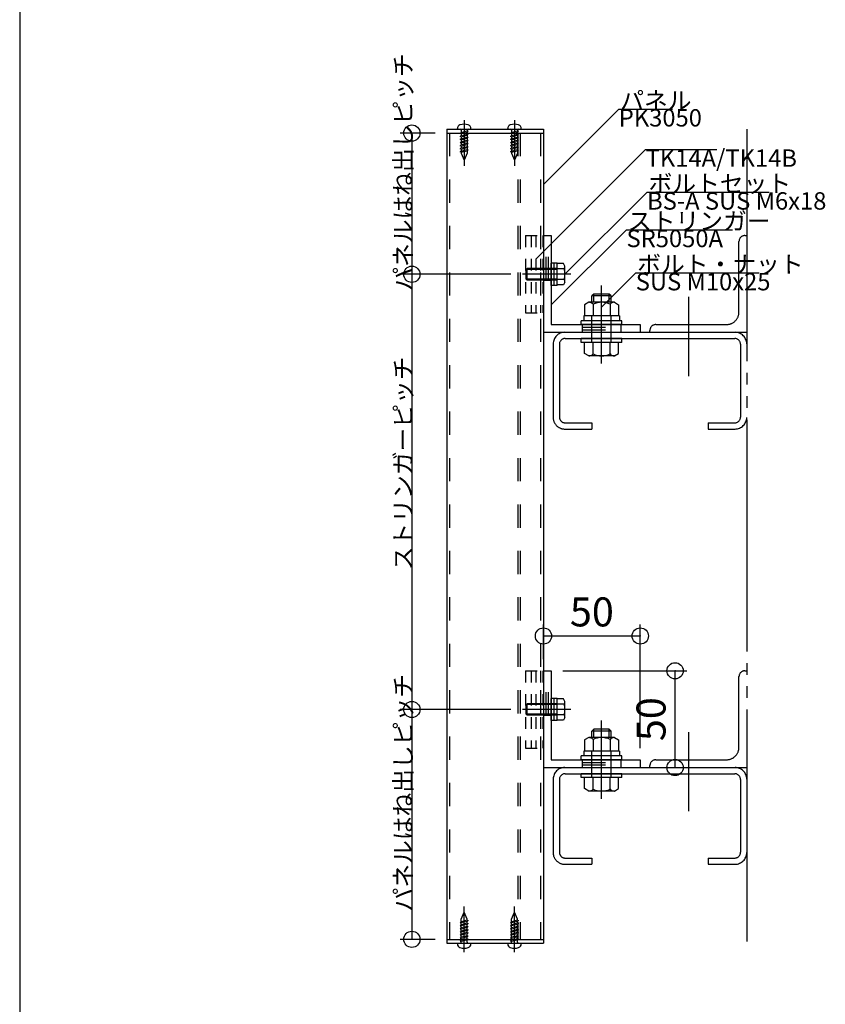
# Model space of a CAD drawing. Extents: x 60 to 2501, y 96 to 1686.
# Drawn here: x 1260 to 1676, y 668 to 1177 of the extents above; entities that cross this region are included whole.
import ezdxf

# ---------------------------------------------------------------- set-up
doc = ezdxf.new("R2010")
doc.units = 0
doc.header["$LTSCALE"] = 6
for name, pattern in [('CENTER', [23, 20, -1, 1, -1]), ('DASHED', [4, 2, -2]), ('DOT', [2, 1, -1]), ('PHANTOM', [25, 20, -1, 1, -1, 1, -1])]:
    doc.linetypes.add(name, pattern=pattern)
for name, color, linetype in [('ストリンガー', 7, 'CONTINUOUS'), ('パネル', 7, 'CONTINUOUS'), ('ビス', 7, 'CONTINUOUS'), ('ボルトセット', 7, 'CONTINUOUS'), ('ボルトナット', 7, 'CONTINUOUS'), ('レイヤ1', 7, 'CONTINUOUS'), ('取付金具', 7, 'CONTINUOUS'), ('寸法', 7, 'CONTINUOUS'), ('部品名', 7, 'CONTINUOUS'), ('鉄骨下地', 7, 'CONTINUOUS')]:
    doc.layers.add(name, color=color, linetype=linetype)
doc.styles.get("Standard").update_dxf_attribs({"font": 'txt', "bigfont": 'bigfont'})
doc.dimstyles.new('M7DIMSTL', dxfattribs={"dimscale": 6, "dimtxt": 2.5, "dimasz": 2.5, "dimexe": 1.25, "dimexo": 0.625, "dimtad": 1, "dimdsep": 46, "dimtxsty": 'Standard', "dimcen": 2.5, "dimadec": 0, "dimazin": 0, "dimtfac": 1, "dimtmove": 0, "dimatfit": 3, "dimfxl": 0, "dimarcsym": 0})

# ---------------------------------------------------------------- blocks, each defined once
blk = doc.blocks.new('BK5')
at = {"layer": 'ボルトセット', "color": 0, "linetype": 'Continuous'}
for p, q in [((1534.6, 814.6), (1534.6, 826.1)), ((1537.7, 826.1), (1534.6, 826.1)), ((1536.2, 814.6), (1536.2, 826.1)), ((1537.7, 814.6), (1537.7, 826.1)), ((1540.9, 825.85), (1537.7, 825.85)), ((1541.7, 824.48), (1540.9, 825.85)), ((1544.67, 820.35), (1519.69, 820.35)), ((1521.7, 822.85), (1522.2, 823.35)), ((1521.7, 817.85), (1521.7, 822.85)), ((1524.3, 822.85), (1521.7, 822.85)), ((1522.2, 817.35), (1522.2, 823.35)), ((1524.3, 823.35), (1522.2, 823.35)), ((1537.7, 823.35), (1524.3, 823.35)), ((1537.7, 822.85), (1524.3, 822.85)), ((1541.2, 823.1), (1537.7, 823.1)), ((1541.7, 816.23), (1541.7, 824.48)), ((1521.7, 817.85), (1522.2, 817.35)), ((1524.3, 817.85), (1521.7, 817.85)), ((1524.3, 817.35), (1522.2, 817.35)), ((1537.7, 817.85), (1524.3, 817.85)), ((1537.7, 817.35), (1524.3, 817.35)), ((1537.7, 814.6), (1534.6, 814.6)), ((1541.2, 817.6), (1537.7, 817.6)), ((1540.9, 814.85), (1537.7, 814.85)), ((1541.7, 816.23), (1540.9, 814.85))]:
    blk.add_line(p, q, dxfattribs=at)
for centre, radius, start, end in [((1539.56, 824.48), 2.14, -39.9662, 0), ((1533.89, 820.35), 7.81, -20.6097, 20.6096), ((1539.56, 816.23), 2.14, 0, 39.9662)]:
    blk.add_arc(centre, radius, start, end, dxfattribs=at)
blk = doc.blocks.new('BK6')
at = {"layer": 'ボルトセット', "color": 0, "linetype": 'Continuous'}
for p, q in [((1534.6, 1039.6), (1534.6, 1051.1)), ((1537.7, 1051.1), (1534.6, 1051.1)), ((1536.2, 1039.6), (1536.2, 1051.1)), ((1537.7, 1039.6), (1537.7, 1051.1)), ((1540.9, 1050.85), (1537.7, 1050.85)), ((1541.7, 1049.48), (1540.9, 1050.85)), ((1541.7, 1041.23), (1541.7, 1049.48)), ((1544.67, 1045.35), (1519.69, 1045.35)), ((1521.7, 1047.85), (1522.2, 1048.35)), ((1521.7, 1042.85), (1521.7, 1047.85)), ((1524.3, 1047.85), (1521.7, 1047.85)), ((1522.2, 1042.35), (1522.2, 1048.35)), ((1524.3, 1048.35), (1522.2, 1048.35)), ((1537.7, 1048.35), (1524.3, 1048.35)), ((1537.7, 1047.85), (1524.3, 1047.85)), ((1541.2, 1048.1), (1537.7, 1048.1)), ((1521.7, 1042.85), (1522.2, 1042.35)), ((1524.3, 1042.85), (1521.7, 1042.85)), ((1524.3, 1042.35), (1522.2, 1042.35)), ((1537.7, 1042.85), (1524.3, 1042.85)), ((1537.7, 1042.35), (1524.3, 1042.35)), ((1537.7, 1039.6), (1534.6, 1039.6)), ((1541.2, 1042.6), (1537.7, 1042.6)), ((1540.9, 1039.85), (1537.7, 1039.85)), ((1541.7, 1041.23), (1540.9, 1039.85))]:
    blk.add_line(p, q, dxfattribs=at)
for centre, radius, start, end in [((1539.56, 1049.48), 2.14, -39.9662, 0), ((1533.89, 1045.35), 7.81, -20.6097, 20.6096), ((1539.56, 1041.23), 2.14, 0, 39.9662)]:
    blk.add_arc(centre, radius, start, end, dxfattribs=at)
blk = doc.blocks.new('BK8')
at = {"layer": 'ビス', "color": 0, "linetype": 'Continuous'}
for p, q in [((1489.6, 694.92), (1489.6, 718.52)), ((1488.1, 711.9), (1489.6, 715.52)), ((1491.1, 711.9), (1489.6, 715.52)), ((1487.52, 710.17), (1488.1, 710.62)), ((1487.52, 710.17), (1488.1, 710.02)), ((1487.52, 708.57), (1488.1, 709.02)), ((1487.52, 708.57), (1488.1, 708.42)), ((1488.1, 710.63), (1488.1, 711.9)), ((1491.1, 711.43), (1488.1, 710.62)), ((1491.1, 710.83), (1488.1, 710.02)), ((1488.1, 709.02), (1488.1, 710.05)), ((1491.1, 709.83), (1488.1, 709.02)), ((1491.1, 709.23), (1488.1, 708.42)), ((1488.1, 707.42), (1488.1, 708.44)), ((1491.1, 708.23), (1488.1, 707.42)), ((1491.1, 707.63), (1488.1, 706.82)), ((1491.1, 711.44), (1491.1, 711.9)), ((1491.1, 711.43), (1491.67, 711.28)), ((1491.1, 710.83), (1491.67, 711.28)), ((1491.1, 709.83), (1491.1, 710.84)), ((1491.1, 709.83), (1491.67, 709.68)), ((1491.1, 709.23), (1491.67, 709.68)), ((1491.1, 708.23), (1491.1, 709.24)), ((1491.1, 708.23), (1491.67, 708.08)), ((1491.1, 707.63), (1491.67, 708.08)), ((1491.1, 706.65), (1491.1, 707.63)), ((1487.52, 706.97), (1488.1, 707.42)), ((1487.52, 706.97), (1488.1, 706.82)), ((1487.52, 705.37), (1488.1, 705.82)), ((1487.52, 705.37), (1488.1, 705.22)), ((1487.52, 703.77), (1488.1, 704.22)), ((1487.52, 703.77), (1488.1, 703.62)), ((1487.52, 702.16), (1488.1, 702.61)), ((1488.1, 705.84), (1488.1, 706.83)), ((1491.1, 706.63), (1488.1, 705.82)), ((1491.1, 706.03), (1488.1, 705.22)), ((1488.1, 704.23), (1488.1, 705.23)), ((1491.1, 705.03), (1488.1, 704.22)), ((1491.1, 704.43), (1488.1, 703.62)), ((1488.1, 702.62), (1488.1, 703.62)), ((1491.1, 703.42), (1488.1, 702.61)), ((1491.1, 702.82), (1488.1, 702.01)), ((1491.1, 706.63), (1491.67, 706.48)), ((1491.1, 706.03), (1491.67, 706.48)), ((1491.1, 705.04), (1491.1, 706.02)), ((1491.1, 705.03), (1491.67, 704.88)), ((1491.1, 704.43), (1491.67, 704.88)), ((1491.1, 703.43), (1491.1, 704.42)), ((1491.1, 703.42), (1491.67, 703.27)), ((1491.1, 702.82), (1491.67, 703.27)), ((1491.1, 701.83), (1491.1, 702.81)), ((1486.1, 699.52), (1486.1, 699.18)), ((1487.52, 702.16), (1488.1, 702.01)), ((1487.52, 700.55), (1488.1, 701.01)), ((1487.52, 700.55), (1488.1, 700.41)), ((1488.1, 701.02), (1488.1, 702.01)), ((1491.1, 701.81), (1488.1, 701.01)), ((1491.1, 701.21), (1488.1, 700.41)), ((1488.1, 700.02), (1488.1, 700.41)), ((1491.1, 701.81), (1491.67, 701.67)), ((1491.1, 701.21), (1491.67, 701.67)), ((1491.1, 700.02), (1491.1, 701.21)), ((1493.1, 699.52), (1493.1, 699.18))]:
    blk.add_line(p, q, dxfattribs=at)
for centre, radius, start, end in [((1488.1, 699.18), 2, 180, 250.5288), ((1487.6, 700.02), 0.5, -90, 0), ((1491.6, 700.02), 0.5, 180, 270), ((1491.1, 699.18), 2, -70.5287, 0), ((1489.6, 703.42), 6.5, -109.4712, -70.5287)]:
    blk.add_arc(centre, radius, start, end, dxfattribs=at)
blk = doc.blocks.new('BK9')
at = {"layer": 'ビス', "color": 0, "linetype": 'Continuous'}
for p, q in [((1515.6, 694.92), (1515.6, 718.52)), ((1514.1, 711.9), (1515.6, 715.52)), ((1517.1, 711.9), (1515.6, 715.52)), ((1513.52, 710.17), (1514.1, 710.62)), ((1513.52, 710.17), (1514.1, 710.02)), ((1513.52, 708.57), (1514.1, 709.02)), ((1513.52, 708.57), (1514.1, 708.42)), ((1514.1, 710.63), (1514.1, 711.9)), ((1517.1, 711.43), (1514.1, 710.62)), ((1517.1, 710.83), (1514.1, 710.02)), ((1514.1, 709.02), (1514.1, 710.05)), ((1517.1, 709.83), (1514.1, 709.02)), ((1517.1, 709.23), (1514.1, 708.42)), ((1514.1, 707.42), (1514.1, 708.44)), ((1517.1, 708.23), (1514.1, 707.42)), ((1517.1, 707.63), (1514.1, 706.82)), ((1517.1, 711.44), (1517.1, 711.9)), ((1517.1, 711.43), (1517.67, 711.28)), ((1517.1, 710.83), (1517.67, 711.28)), ((1517.1, 709.83), (1517.1, 710.84)), ((1517.1, 709.83), (1517.67, 709.68)), ((1517.1, 709.23), (1517.67, 709.68)), ((1517.1, 708.23), (1517.1, 709.24)), ((1517.1, 708.23), (1517.67, 708.08)), ((1517.1, 707.63), (1517.67, 708.08)), ((1517.1, 706.65), (1517.1, 707.63)), ((1513.52, 706.97), (1514.1, 707.42)), ((1513.52, 706.97), (1514.1, 706.82)), ((1513.52, 705.37), (1514.1, 705.82)), ((1513.52, 705.37), (1514.1, 705.22)), ((1513.52, 703.77), (1514.1, 704.22)), ((1513.52, 703.77), (1514.1, 703.62)), ((1513.52, 702.16), (1514.1, 702.61)), ((1514.1, 705.84), (1514.1, 706.83)), ((1517.1, 706.63), (1514.1, 705.82)), ((1517.1, 706.03), (1514.1, 705.22)), ((1514.1, 704.23), (1514.1, 705.23)), ((1517.1, 705.03), (1514.1, 704.22)), ((1517.1, 704.43), (1514.1, 703.62)), ((1514.1, 702.62), (1514.1, 703.62)), ((1517.1, 703.42), (1514.1, 702.61)), ((1517.1, 702.82), (1514.1, 702.01)), ((1517.1, 706.63), (1517.67, 706.48)), ((1517.1, 706.03), (1517.67, 706.48)), ((1517.1, 705.04), (1517.1, 706.02)), ((1517.1, 705.03), (1517.67, 704.88)), ((1517.1, 704.43), (1517.67, 704.88)), ((1517.1, 703.43), (1517.1, 704.42)), ((1517.1, 703.42), (1517.67, 703.27)), ((1517.1, 702.82), (1517.67, 703.27)), ((1517.1, 701.83), (1517.1, 702.81)), ((1512.1, 699.52), (1512.1, 699.18)), ((1513.52, 702.16), (1514.1, 702.01)), ((1513.52, 700.55), (1514.1, 701.01)), ((1513.52, 700.55), (1514.1, 700.41)), ((1514.1, 701.02), (1514.1, 702.01)), ((1517.1, 701.81), (1514.1, 701.01)), ((1517.1, 701.21), (1514.1, 700.41)), ((1514.1, 700.02), (1514.1, 700.41)), ((1517.1, 701.81), (1517.67, 701.67)), ((1517.1, 701.21), (1517.67, 701.67)), ((1517.1, 700.02), (1517.1, 701.21)), ((1519.1, 699.52), (1519.1, 699.18))]:
    blk.add_line(p, q, dxfattribs=at)
for centre, radius, start, end in [((1514.1, 699.18), 2, 180, 250.5288), ((1513.6, 700.02), 0.5, -90, 0), ((1517.6, 700.02), 0.5, 180, 270), ((1517.1, 699.18), 2, -70.5287, 0), ((1515.6, 703.42), 6.5, -109.4712, -70.5287)]:
    blk.add_arc(centre, radius, start, end, dxfattribs=at)
blk = doc.blocks.new('BK10')
at = {"layer": 'ビス', "color": 0, "linetype": 'Continuous'}
for p, q in [((1486.1, 1120.35), (1486.1, 1120.69)), ((1489.6, 1124.95), (1489.6, 1101.35)), ((1493.1, 1120.35), (1493.1, 1120.69)), ((1488.1, 1118.66), (1487.52, 1118.21)), ((1488.1, 1118.06), (1487.52, 1118.21)), ((1488.1, 1117.06), (1487.52, 1116.6)), ((1488.1, 1116.46), (1487.52, 1116.6)), ((1488.1, 1115.45), (1487.52, 1114.99)), ((1488.1, 1114.85), (1487.52, 1114.99)), ((1488.1, 1119.85), (1488.1, 1118.66)), ((1488.1, 1118.66), (1491.1, 1119.47)), ((1488.1, 1118.06), (1491.1, 1118.87)), ((1488.1, 1118.05), (1488.1, 1117.07)), ((1488.1, 1117.06), (1491.1, 1117.86)), ((1488.1, 1116.46), (1491.1, 1117.26)), ((1488.1, 1116.44), (1488.1, 1115.46)), ((1488.1, 1115.45), (1491.1, 1116.25)), ((1488.1, 1114.85), (1491.1, 1115.65)), ((1488.1, 1114.83), (1488.1, 1113.85)), ((1491.1, 1119.85), (1491.1, 1119.47)), ((1491.67, 1119.32), (1491.1, 1119.47)), ((1491.67, 1119.32), (1491.1, 1118.87)), ((1491.1, 1118.86), (1491.1, 1117.86)), ((1491.67, 1117.71), (1491.1, 1117.86)), ((1491.67, 1117.71), (1491.1, 1117.26)), ((1491.1, 1117.25), (1491.1, 1116.25)), ((1491.67, 1116.11), (1491.1, 1116.25)), ((1491.67, 1116.11), (1491.1, 1115.65)), ((1491.1, 1115.64), (1491.1, 1114.65)), ((1488.1, 1113.85), (1487.52, 1113.39)), ((1488.1, 1113.25), (1487.52, 1113.39)), ((1488.1, 1112.25), (1487.52, 1111.79)), ((1488.1, 1111.65), (1487.52, 1111.79)), ((1488.1, 1110.65), (1487.52, 1110.19)), ((1488.1, 1110.05), (1487.52, 1110.19)), ((1488.1, 1113.85), (1491.1, 1114.65)), ((1488.1, 1113.25), (1491.1, 1114.05)), ((1488.1, 1113.23), (1488.1, 1112.24)), ((1488.1, 1112.25), (1491.1, 1113.05)), ((1488.1, 1111.65), (1491.1, 1112.45)), ((1488.1, 1111.65), (1488.1, 1110.64)), ((1488.1, 1110.65), (1491.1, 1111.45)), ((1488.1, 1110.05), (1491.1, 1110.85)), ((1488.1, 1110.04), (1488.1, 1109.03)), ((1488.1, 1109.05), (1491.1, 1109.85)), ((1491.67, 1114.51), (1491.1, 1114.65)), ((1491.67, 1114.51), (1491.1, 1114.05)), ((1491.1, 1114.03), (1491.1, 1113.04)), ((1491.67, 1112.91), (1491.1, 1113.05)), ((1491.67, 1112.91), (1491.1, 1112.45)), ((1491.1, 1112.46), (1491.1, 1111.43)), ((1491.67, 1111.31), (1491.1, 1111.45)), ((1491.67, 1111.31), (1491.1, 1110.85)), ((1491.1, 1110.85), (1491.1, 1109.83)), ((1491.67, 1109.71), (1491.1, 1109.85)), ((1491.67, 1109.71), (1491.1, 1109.25)), ((1488.1, 1109.05), (1487.52, 1108.59)), ((1488.1, 1108.45), (1487.52, 1108.59)), ((1488.1, 1108.45), (1491.1, 1109.25)), ((1488.1, 1108.43), (1488.1, 1107.97)), ((1488.1, 1107.97), (1489.6, 1104.35)), ((1491.1, 1107.97), (1489.6, 1104.35)), ((1491.1, 1109.24), (1491.1, 1107.97))]:
    blk.add_line(p, q, dxfattribs=at)
for centre, radius, start, end in [((1488.1, 1120.69), 2, 109.4713, 180), ((1489.6, 1116.45), 6.5, 70.5288, 109.4713), ((1487.6, 1119.85), 0.5, 0, 90), ((1491.6, 1119.85), 0.5, 90, 180), ((1491.1, 1120.69), 2, 0, 70.5288)]:
    blk.add_arc(centre, radius, start, end, dxfattribs=at)
blk = doc.blocks.new('BK11')
at = {"layer": 'ビス', "color": 0, "linetype": 'Continuous'}
for p, q in [((1512.1, 1120.35), (1512.1, 1120.69)), ((1515.6, 1124.95), (1515.6, 1101.35)), ((1519.1, 1120.35), (1519.1, 1120.69)), ((1514.1, 1118.66), (1513.52, 1118.21)), ((1514.1, 1118.06), (1513.52, 1118.21)), ((1514.1, 1117.06), (1513.52, 1116.6)), ((1514.1, 1116.46), (1513.52, 1116.6)), ((1514.1, 1115.45), (1513.52, 1114.99)), ((1514.1, 1114.85), (1513.52, 1114.99)), ((1514.1, 1119.85), (1514.1, 1118.66)), ((1514.1, 1118.66), (1517.1, 1119.47)), ((1514.1, 1118.06), (1517.1, 1118.87)), ((1514.1, 1118.05), (1514.1, 1117.07)), ((1514.1, 1117.06), (1517.1, 1117.86)), ((1514.1, 1116.46), (1517.1, 1117.26)), ((1514.1, 1116.44), (1514.1, 1115.46)), ((1514.1, 1115.45), (1517.1, 1116.25)), ((1514.1, 1114.85), (1517.1, 1115.65)), ((1514.1, 1114.83), (1514.1, 1113.85)), ((1517.1, 1119.85), (1517.1, 1119.47)), ((1517.67, 1119.32), (1517.1, 1119.47)), ((1517.67, 1119.32), (1517.1, 1118.87)), ((1517.1, 1118.86), (1517.1, 1117.86)), ((1517.67, 1117.71), (1517.1, 1117.86)), ((1517.67, 1117.71), (1517.1, 1117.26)), ((1517.1, 1117.25), (1517.1, 1116.25)), ((1517.67, 1116.11), (1517.1, 1116.25)), ((1517.67, 1116.11), (1517.1, 1115.65)), ((1517.1, 1115.64), (1517.1, 1114.65)), ((1514.1, 1113.85), (1513.52, 1113.39)), ((1514.1, 1113.25), (1513.52, 1113.39)), ((1514.1, 1112.25), (1513.52, 1111.79)), ((1514.1, 1111.65), (1513.52, 1111.79)), ((1514.1, 1110.65), (1513.52, 1110.19)), ((1514.1, 1110.05), (1513.52, 1110.19)), ((1514.1, 1113.85), (1517.1, 1114.65)), ((1514.1, 1113.25), (1517.1, 1114.05)), ((1514.1, 1113.23), (1514.1, 1112.24)), ((1514.1, 1112.25), (1517.1, 1113.05)), ((1514.1, 1111.65), (1517.1, 1112.45)), ((1514.1, 1111.65), (1514.1, 1110.64)), ((1514.1, 1110.65), (1517.1, 1111.45)), ((1514.1, 1110.05), (1517.1, 1110.85)), ((1514.1, 1110.04), (1514.1, 1109.03)), ((1514.1, 1109.05), (1517.1, 1109.85)), ((1517.67, 1114.51), (1517.1, 1114.65)), ((1517.67, 1114.51), (1517.1, 1114.05)), ((1517.1, 1114.03), (1517.1, 1113.04)), ((1517.67, 1112.91), (1517.1, 1113.05)), ((1517.67, 1112.91), (1517.1, 1112.45)), ((1517.1, 1112.46), (1517.1, 1111.43)), ((1517.67, 1111.31), (1517.1, 1111.45)), ((1517.67, 1111.31), (1517.1, 1110.85)), ((1517.1, 1110.85), (1517.1, 1109.83)), ((1517.67, 1109.71), (1517.1, 1109.85)), ((1517.67, 1109.71), (1517.1, 1109.25)), ((1514.1, 1109.05), (1513.52, 1108.59)), ((1514.1, 1108.45), (1513.52, 1108.59)), ((1514.1, 1108.45), (1517.1, 1109.25)), ((1514.1, 1108.43), (1514.1, 1107.97)), ((1514.1, 1107.97), (1515.6, 1104.35)), ((1517.1, 1107.97), (1515.6, 1104.35)), ((1517.1, 1109.24), (1517.1, 1107.97))]:
    blk.add_line(p, q, dxfattribs=at)
for centre, radius, start, end in [((1514.1, 1120.69), 2, 109.4713, 180), ((1515.6, 1116.45), 6.5, 70.5288, 109.4713), ((1513.6, 1119.85), 0.5, 0, 90), ((1517.6, 1119.85), 0.5, 90, 180), ((1517.1, 1120.69), 2, 0, 70.5288)]:
    blk.add_arc(centre, radius, start, end, dxfattribs=at)
blk = doc.blocks.new('BK60')
at = {"layer": 'ボルトナット', "color": 0, "linetype": 'Continuous'}
for p, q in [((1560.6, 999.21), (1560.6, 1039.62)), ((1556.6, 1035.15), (1555.6, 1034.15)), ((1565.6, 1034.15), (1555.6, 1034.15)), ((1555.6, 1030.85), (1555.6, 1034.15)), ((1564.6, 1035.15), (1556.6, 1035.15)), ((1556.6, 1030.85), (1556.6, 1035.15)), ((1564.6, 1030.85), (1564.6, 1035.15)), ((1565.6, 1034.15), (1564.6, 1035.15)), ((1565.6, 1030.85), (1565.6, 1034.15)), ((1554, 1030.85), (1551.8, 1029.58)), ((1551.8, 1029.58), (1551.8, 1023.85)), ((1567.2, 1030.85), (1554, 1030.85)), ((1556.2, 1029.85), (1556.2, 1023.85)), ((1565, 1029.85), (1565, 1023.85)), ((1567.2, 1030.85), (1569.4, 1029.58)), ((1569.4, 1029.58), (1569.4, 1023.85)), ((1551.4, 1023.85), (1551.4, 1021.35)), ((1569.8, 1023.85), (1551.4, 1023.85)), ((1555.6, 1010.15), (1555.6, 1023.85)), ((1565.6, 1010.15), (1565.6, 1023.85)), ((1569.8, 1023.85), (1569.8, 1021.35)), ((1571.1, 1021.35), (1550.1, 1021.35)), ((1550.1, 1019.35), (1550.1, 1021.35)), ((1571.1, 1019.35), (1550.1, 1019.35)), ((1571.1, 1019.35), (1571.1, 1021.35)), ((1571.1, 1012.15), (1550.1, 1012.15)), ((1550.1, 1010.15), (1550.1, 1012.15)), ((1571.1, 1010.15), (1550.1, 1010.15)), ((1551.8, 1004.42), (1551.8, 1010.15)), ((1556.2, 1004.15), (1556.2, 1010.15)), ((1565, 1004.15), (1565, 1010.15)), ((1569.4, 1004.42), (1569.4, 1010.15)), ((1571.1, 1010.15), (1571.1, 1012.15)), ((1554, 1003.15), (1551.8, 1004.42)), ((1567.2, 1003.15), (1554, 1003.15)), ((1567.2, 1003.15), (1569.4, 1004.42))]:
    blk.add_line(p, q, dxfattribs=at)
for centre, radius, start, end in [((1554, 1027.93), 2.92, 41.1122, 90), ((1560.6, 1020.67), 10.18, 64.3915, 115.6085), ((1567.2, 1027.93), 2.92, 90, 138.8879), ((1554, 1006.07), 2.92, -90, -41.1121), ((1560.6, 1013.33), 10.18, -115.6085, -64.3915), ((1567.2, 1006.07), 2.92, -138.8879, -90)]:
    blk.add_arc(centre, radius, start, end, dxfattribs=at)
blk = doc.blocks.new('BK61')
at = {"layer": 'ボルトナット', "color": 0, "linetype": 'Continuous'}
for p, q in [((1560.6, 774.21), (1560.6, 814.62)), ((1556.6, 810.15), (1555.6, 809.15)), ((1564.6, 810.15), (1556.6, 810.15)), ((1556.6, 805.85), (1556.6, 810.15)), ((1564.6, 805.85), (1564.6, 810.15)), ((1565.6, 809.15), (1564.6, 810.15)), ((1554, 805.85), (1551.8, 804.58)), ((1551.8, 804.58), (1551.8, 798.85)), ((1567.2, 805.85), (1554, 805.85)), ((1565.6, 809.15), (1555.6, 809.15)), ((1555.6, 805.85), (1555.6, 809.15)), ((1556.2, 804.85), (1556.2, 798.85)), ((1565, 804.85), (1565, 798.85)), ((1565.6, 805.85), (1565.6, 809.15)), ((1567.2, 805.85), (1569.4, 804.58)), ((1569.4, 804.58), (1569.4, 798.85)), ((1571.1, 796.35), (1550.1, 796.35)), ((1550.1, 794.35), (1550.1, 796.35)), ((1571.1, 794.35), (1550.1, 794.35)), ((1551.4, 798.85), (1551.4, 796.35)), ((1569.8, 798.85), (1551.4, 798.85)), ((1555.6, 785.15), (1555.6, 798.85)), ((1565.6, 785.15), (1565.6, 798.85)), ((1569.8, 798.85), (1569.8, 796.35)), ((1571.1, 794.35), (1571.1, 796.35)), ((1571.1, 787.15), (1550.1, 787.15)), ((1550.1, 785.15), (1550.1, 787.15)), ((1571.1, 785.15), (1550.1, 785.15)), ((1551.8, 779.42), (1551.8, 785.15)), ((1556.2, 779.15), (1556.2, 785.15)), ((1565, 779.15), (1565, 785.15)), ((1569.4, 779.42), (1569.4, 785.15)), ((1571.1, 785.15), (1571.1, 787.15)), ((1554, 778.15), (1551.8, 779.42)), ((1567.2, 778.15), (1569.4, 779.42)), ((1567.2, 778.15), (1554, 778.15))]:
    blk.add_line(p, q, dxfattribs=at)
for centre, radius, start, end in [((1554, 802.93), 2.92, 41.1122, 90), ((1560.6, 795.67), 10.18, 64.3915, 115.6085), ((1567.2, 802.93), 2.92, 90, 138.8879), ((1554, 781.07), 2.92, -90, -41.1121), ((1560.6, 788.33), 10.18, -115.6085, -64.3915), ((1567.2, 781.07), 2.92, -138.8879, -90)]:
    blk.add_arc(centre, radius, start, end, dxfattribs=at)
blk = doc.blocks.new('BK63')
at = {"layer": '取付金具', "color": 0, "linetype": 'DOT'}
for p, q in [((1521.3, 1065.35), (1521.3, 1025.35)), ((1521.3, 1065.35), (1530.3, 1065.35)), ((1524.3, 1065.35), (1524.3, 1025.35)), ((1526.6, 1065.35), (1526.6, 1025.35)), ((1529.1, 1065.35), (1529.1, 1025.35)), ((1530.3, 1065.35), (1530.3, 1025.35)), ((1521.3, 1025.35), (1530.3, 1025.35))]:
    blk.add_line(p, q, dxfattribs=at)
blk = doc.blocks.new('BK64')
at = {"layer": '取付金具', "color": 0, "linetype": 'DOT'}
for p, q in [((1521.3, 840.35), (1521.3, 800.35)), ((1521.3, 840.35), (1530.3, 840.35)), ((1524.3, 840.35), (1524.3, 800.35)), ((1526.6, 840.35), (1526.6, 800.35)), ((1529.1, 840.35), (1529.1, 800.35)), ((1530.3, 840.35), (1530.3, 800.35)), ((1521.3, 800.35), (1530.3, 800.35))]:
    blk.add_line(p, q, dxfattribs=at)
blk = doc.blocks.new('*D105')
at = {"layer": '寸法', "color": 0, "transparency": 16777216}
blk.add_line((1598.6, 790.35), (1598.6, 840.35), dxfattribs=at)
at = {"layer": '寸法', "transparency": 16777216}
for p in [(1598.6, 840.35), (1598.6, 840.35), (1598.6, 790.35)]:
    blk.add_point(p, dxfattribs=at)
at = {"layer": '寸法', "color": 0, "transparency": 16777216, "insert": (1588.1, 815.35), "char_height": 15, "attachment_point": 5, "rotation": 90}
blk.add_mtext('50', dxfattribs=at)
blk = doc.blocks.new('*D106')
at = {"layer": '寸法', "color": 0, "transparency": 16777216}
blk.add_line((1530.6, 858.35), (1580.6, 858.35), dxfattribs=at)
at = {"layer": '寸法', "transparency": 16777216}
for p in [(1530.6, 858.35), (1580.6, 858.35), (1580.6, 858.35)]:
    blk.add_point(p, dxfattribs=at)
at = {"layer": '寸法', "color": 0, "transparency": 16777216, "insert": (1555.6, 868.85), "char_height": 15, "attachment_point": 5}
blk.add_mtext('50', dxfattribs=at)

msp = doc.modelspace()

# ---------------------------------------------------------------- linework, layer by layer
at = {"layer": 'ストリンガー', "color": 0, "linetype": 'Continuous'}
for p, q in [((1530.598, 1065.35), (1530.598, 1015.35)), ((1530.598, 1065.35), (1534.598, 1065.35)), ((1534.598, 1065.35), (1534.598, 1019.35)), ((1534.598, 1019.35), (1580.598, 1019.35)), ((1580.598, 1019.35), (1580.598, 1015.35)), ((1530.598, 1015.35), (1580.598, 1015.35)), ((1530.598, 840.35), (1530.598, 790.35)), ((1530.598, 840.35), (1534.598, 840.35)), ((1534.598, 840.35), (1534.598, 794.35)), ((1534.598, 794.35), (1580.598, 794.35)), ((1580.598, 794.35), (1580.598, 790.35)), ((1530.598, 790.35), (1580.598, 790.35))]:
    msp.add_line(p, q, dxfattribs=at)
at = {"layer": 'ストリンガー', "color": 0, "linetype": 'DASHED'}
for p, q in [((1531.931, 1042.35), (1531.931, 1065.331)), ((1533.264, 1042.35), (1533.264, 1065.35)), ((1530.598, 1042.35), (1534.598, 1042.35)), ((1550.598, 1019.35), (1550.598, 1015.35)), ((1570.598, 1019.35), (1570.598, 1015.35)), ((1550.598, 1018.017), (1570.598, 1018.017)), ((1550.598, 1016.683), (1570.598, 1016.683)), ((1531.931, 817.35), (1531.931, 840.331)), ((1533.264, 817.35), (1533.264, 840.35)), ((1530.598, 817.35), (1534.598, 817.35)), ((1550.598, 794.35), (1550.598, 790.35)), ((1570.598, 794.35), (1570.598, 790.35)), ((1550.598, 793.017), (1570.598, 793.017)), ((1550.598, 791.683), (1570.598, 791.683))]:
    msp.add_line(p, q, dxfattribs=at)
at = {"layer": 'パネル', "color": 0, "linetype": 'Continuous'}
for p, q in [((1480.598, 1120.35), (1480.598, 699.524)), ((1480.598, 1120.35), (1530.598, 1120.35)), ((1530.598, 1120.35), (1530.598, 699.524)), ((1480.598, 1118.35), (1530.598, 1118.35)), ((1480.598, 701.524), (1530.598, 701.524)), ((1480.598, 699.524), (1530.598, 699.524))]:
    msp.add_line(p, q, dxfattribs=at)
at = {"layer": 'パネル', "color": 0, "linetype": 'DASHED'}
for p, q in [((1482.098, 1118.35), (1482.098, 701.524)), ((1517.298, 1118.35), (1517.298, 701.524)), ((1518.598, 1118.35), (1518.598, 701.524)), ((1529.098, 1118.35), (1529.098, 701.524))]:
    msp.add_line(p, q, dxfattribs=at)
at = {"layer": 'レイヤ1', "color": 0, "linetype": 'Continuous'}
msp.add_line((1260, 1596), (1260, 186), dxfattribs=at)
at = {"layer": '寸法', "color": 0, "linetype": 'Continuous'}
for p, q in [((1474.598, 1118.35), (1456.598, 1118.35)), ((1462.598, 1118.35), (1462.598, 1045.35)), ((1513.689, 1045.35), (1456.598, 1045.35)), ((1462.598, 1045.35), (1462.598, 820.35)), ((1530.598, 846.35), (1530.598, 864.35)), ((1580.598, 800.35), (1580.598, 864.35)), ((1540.598, 840.35), (1604.598, 840.35)), ((1513.689, 820.35), (1456.598, 820.35)), ((1462.598, 820.35), (1462.598, 701.524)), ((1586.598, 790.35), (1604.598, 790.35)), ((1474.598, 701.524), (1456.598, 701.524))]:
    msp.add_line(p, q, dxfattribs=at)
for centre in [(1462.598, 1118.35), (1462.598, 1045.35), (1530.598, 858.35), (1580.598, 858.35), (1598.598, 840.35), (1462.598, 820.35), (1598.598, 790.35), (1462.598, 701.524)]:
    msp.add_circle(centre, 4.2, dxfattribs=at)
at = {"layer": '部品名', "color": 0, "linetype": 'Continuous'}
for points in [[(1530.598, 1091.85), (1569.489, 1130.741), (1597.239, 1130.741)], [(1526.798, 1053.35), (1583.366, 1109.919), (1620.116, 1109.919)], [(1541.698, 1045.35), (1584.124, 1087.776), (1647.124, 1087.776)], [(1534.598, 1029.475), (1573.489, 1068.366), (1628.239, 1068.366)], [(1560.598, 1028.35), (1578.275, 1046.028), (1642.025, 1046.028)]]:
    msp.add_lwpolyline(points, dxfattribs=at)
at = {"layer": '鉄骨下地', "color": 0, "linetype": 'PHANTOM'}
for p, q in [((1635.598, 1120.35), (1635.598, 699.524)), ((1634.598, 1065.35), (1635.598, 1065.35)), ((1631.598, 1025.85), (1631.598, 1062.35)), ((1588.598, 1019.35), (1625.098, 1019.35)), ((1541.598, 1015.35), (1629.598, 1015.35)), ((1585.598, 1015.35), (1585.598, 1016.35)), ((1629.598, 1015.35), (1635.598, 1015.35)), ((1535.598, 1009.35), (1535.598, 971.35)), ((1538.798, 1009.15), (1538.798, 971.55)), ((1541.798, 1012.15), (1629.398, 1012.15)), ((1632.398, 1009.15), (1632.398, 971.55)), ((1541.798, 968.55), (1555.598, 968.55)), ((1555.598, 968.55), (1555.598, 965.35)), ((1615.598, 968.55), (1629.398, 968.55)), ((1615.598, 968.55), (1615.598, 965.35)), ((1541.598, 965.35), (1555.598, 965.35)), ((1615.598, 965.35), (1629.598, 965.35)), ((1634.598, 840.35), (1635.598, 840.35)), ((1631.598, 800.85), (1631.598, 837.35)), ((1588.598, 794.35), (1625.098, 794.35)), ((1541.598, 790.35), (1629.598, 790.35)), ((1585.598, 790.35), (1585.598, 791.35)), ((1629.598, 790.35), (1635.598, 790.35)), ((1535.598, 784.35), (1535.598, 746.35)), ((1538.798, 784.15), (1538.798, 746.55)), ((1541.798, 787.15), (1629.398, 787.15)), ((1632.398, 784.15), (1632.398, 746.55)), ((1541.798, 743.55), (1555.598, 743.55)), ((1555.598, 743.55), (1555.598, 740.35)), ((1615.598, 743.55), (1629.398, 743.55)), ((1615.598, 743.55), (1615.598, 740.35)), ((1541.598, 740.35), (1555.598, 740.35)), ((1615.598, 740.35), (1629.598, 740.35))]:
    msp.add_line(p, q, dxfattribs=at)
at = {"layer": '鉄骨下地', "color": 0, "linetype": 'CENTER'}
for p, q in [((1605.598, 1033.68), (1605.598, 992.734)), ((1605.598, 808.68), (1605.598, 767.734))]:
    msp.add_line(p, q, dxfattribs=at)
at = {"layer": '鉄骨下地', "color": 0, "linetype": 'PHANTOM'}
for centre, radius, start, end in [((1634.598, 1062.35), 3, 89.99998, 179.99996), ((1625.098, 1025.85), 6.5, -90.00004, 0.00002), ((1588.598, 1016.35), 3, 89.99998, 179.99996), ((1541.598, 1009.35), 6, 89.99998, 179.99996), ((1629.598, 1009.35), 6, 0, 89.99998), ((1541.798, 1009.15), 3, 89.99998, 179.99996), ((1629.398, 1009.15), 3, 0, 89.99998), ((1541.598, 971.35), 6, 179.99998, 270.00003), ((1541.798, 971.55), 3, 179.99998, 270.00003), ((1629.398, 971.55), 3, -89.99998, 0), ((1629.598, 971.35), 6, -89.99998, 0), ((1634.598, 837.35), 3, 89.99998, 179.99996), ((1625.098, 800.85), 6.5, -90.00004, 0.00002), ((1588.598, 791.35), 3, 89.99998, 179.99996), ((1541.598, 784.35), 6, 89.99998, 179.99996), ((1629.598, 784.35), 6, 0, 89.99998), ((1541.798, 784.15), 3, 89.99998, 179.99996), ((1629.398, 784.15), 3, 0, 89.99998), ((1541.598, 746.35), 6, 179.99998, 270.00003), ((1541.798, 746.55), 3, 179.99998, 270.00003), ((1629.398, 746.55), 3, -89.99998, 0), ((1629.598, 746.35), 6, -89.99998, 0)]:
    msp.add_arc(centre, radius, start, end, dxfattribs=at)

# ---------------------------------------------------------------- block references
at = {"layer": 'ビス'}
for name in ['BK10', 'BK11', 'BK8', 'BK9']:
    msp.add_blockref(name, (0, 0), dxfattribs=at)
at = {"layer": 'ボルトセット'}
for name in ['BK6', 'BK5']:
    msp.add_blockref(name, (0, 0), dxfattribs=at)
at = {"layer": 'ボルトナット'}
for name in ['BK60', 'BK61']:
    msp.add_blockref(name, (0, 0), dxfattribs=at)
at = {"layer": '取付金具'}
for name in ['BK63', 'BK64']:
    msp.add_blockref(name, (0, 0), dxfattribs=at)

# ---------------------------------------------------------------- texts
at = {"layer": '寸法', "color": 0, "linetype": 'Continuous'}
for s, p in [('パネルはね出しピッチ', (1462.598, 1036.85)), ('ストリンガーピッチ', (1462.598, 892.35)), ('パネルはね出しピッチ', (1462.598, 715.937))]:
    msp.add_text(s, height=9, rotation=90, dxfattribs=at).set_placement(p)
at = {"layer": '部品名', "color": 0, "linetype": 'Continuous'}
for s, p in [('パネル', (1570.239, 1130.741)), ('PK3050', (1569.489, 1121.741)), ('TK14A/TK14B', (1583.366, 1100.919)), ('ボルトセット', (1584.874, 1087.776)), ('BS-A SUS M6x18', (1584.124, 1078.776)), ('ストリンガー', (1574.239, 1068.366)), ('SR5050A', (1573.489, 1059.366)), ('ボルト・ナット', (1579.025, 1046.028)), ('SUS M10x25', (1578.275, 1037.028))]:
    msp.add_text(s, height=9, dxfattribs=at).set_placement(p)

# ---------------------------------------------------------------- dimensions: what is measured, and where the dimension line sits
at = {"layer": '寸法'}
dim = msp.add_linear_dim(base=(1580.598, 858.35), p1=(1530.598, 858.35), p2=(1580.598, 858.35), dimstyle='M7DIMSTL', dxfattribs=at)
dim.commit()
dim.dimension.update_dxf_attribs({"geometry": '*D106', "text_midpoint": (1555.598, 868.85)})
dim = msp.add_linear_dim(base=(1598.598, 840.35), p1=(1598.598, 790.35), p2=(1598.598, 840.35), angle=90, dimstyle='M7DIMSTL', dxfattribs=at)
dim.commit()
dim.dimension.update_dxf_attribs({"geometry": '*D105', "text_midpoint": (1588.098, 815.35)})

doc.saveas('drawing.dxf')
